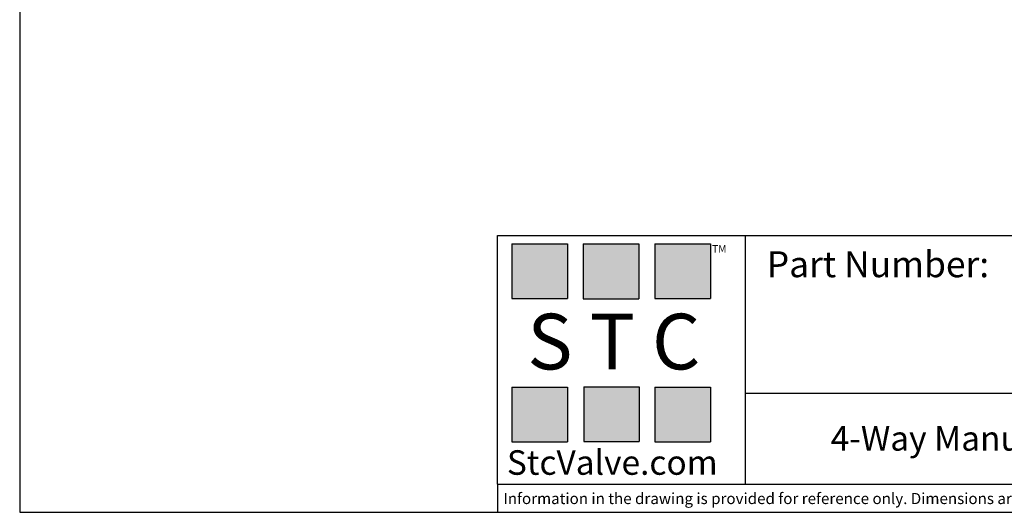
# Model space of a CAD drawing. Units: millimetres. Extents: x 5 to 274, y 5 to 211.
# Drawn here: x 5 to 145, y 5 to 75 of the extents above; entities that cross this region are included whole.
import ezdxf

# ---------------------------------------------------------------- set-up
doc = ezdxf.new("R2010")
doc.units = ezdxf.units.MM
doc.layers.add('TITLE_BLOCK', color=7, linetype='Continuous')
doc.styles.add('SLDTEXTSTYLE0', font='TXT', dxfattribs={"width": 0.75})
doc.styles.add('SLDTEXTSTYLE2', font='TXT', dxfattribs={"width": 0.563})
doc.styles.add('SLDTEXTSTYLE3', font='TXT', dxfattribs={"width": 0.605})

msp = doc.modelspace()

# ---------------------------------------------------------------- hatches: boundary and pattern name
at = {"layer": 'TITLE_BLOCK', "true_color": 0x8b199b}
for points in [[(82.765, 35.469), (82.765, 43.273), (74.832, 43.273), (74.832, 35.469)], [(92.94, 35.458), (92.94, 43.263), (85.008, 43.263), (85.008, 35.458)], [(103.178, 35.469), (103.178, 43.273), (95.245, 43.273), (95.245, 35.469)], [(82.738, 15.039), (82.738, 22.844), (74.806, 22.844), (74.806, 15.039)], [(93.005, 15.089), (93.005, 22.893), (85.072, 22.893), (85.072, 15.089)], [(103.173, 15.039), (103.173, 22.844), (95.24, 22.844), (95.24, 15.039)]]:
    msp.add_hatch(color=214, dxfattribs=at).paths.add_polyline_path(points, flags=0)

# ---------------------------------------------------------------- linework, layer by layer
at = {"layer": 'TITLE_BLOCK'}
for p, q in [((4.598, 210.9), (4.598, 4.998)), ((72.775, 44.463), (274.397, 44.463)), ((72.775, 8.99), (72.775, 44.463)), ((108.173, 8.99), (108.173, 44.463)), ((108.173, 21.998), (274.397, 21.998)), ((72.779, 8.99), (72.775, 8.99)), ((72.779, 8.99), (274.397, 8.99)), ((72.779, 8.99), (72.779, 4.998)), ((4.598, 4.998), (274.397, 4.998))]:
    msp.add_line(p, q, dxfattribs=at)
at = {"layer": 'TITLE_BLOCK', "color": 214, "true_color": 0x8b199b}
for p, q in [((74.832, 43.273), (82.765, 43.273)), ((74.832, 43.273), (74.832, 35.469)), ((82.765, 43.273), (82.765, 35.469)), ((85.008, 43.263), (92.94, 43.263)), ((85.008, 43.263), (85.008, 35.458)), ((92.94, 43.263), (92.94, 35.458)), ((95.245, 43.273), (103.178, 43.273)), ((95.245, 43.273), (95.245, 35.469)), ((103.178, 43.273), (103.178, 35.469)), ((74.832, 35.469), (82.765, 35.469)), ((85.008, 35.458), (92.94, 35.458)), ((95.245, 35.469), (103.178, 35.469)), ((74.806, 22.844), (82.738, 22.844)), ((74.806, 22.844), (74.806, 15.039)), ((82.738, 22.844), (82.738, 15.039)), ((85.072, 22.893), (93.005, 22.893)), ((85.072, 22.893), (85.072, 15.089)), ((93.005, 22.893), (93.005, 15.089)), ((95.24, 22.844), (103.173, 22.844)), ((95.24, 22.844), (95.24, 15.039)), ((103.173, 22.844), (103.173, 15.039)), ((74.806, 15.039), (82.738, 15.039)), ((85.072, 15.089), (93.005, 15.089)), ((95.24, 15.039), (103.173, 15.039))]:
    msp.add_line(p, q, dxfattribs=at)

# ---------------------------------------------------------------- texts
at = {"layer": 'TITLE_BLOCK'}
for s, insert, char_height, attachment_point, style in [('TM', (103.401, 43.099), 1.0583, 1, 'SLDTEXTSTYLE3'), ('S T C', (89.372, 33.313), 7.9375, 2, 'SLDTEXTSTYLE2'), ('4-Way Manual Air Valve, Emergency Stop Button, 1/4" NPT', (184.773, 17.289), 3.5, 2, 'SLDTEXTSTYLE0'), ('StcValve.com', (89.151, 13.848), 3.5, 2, 'SLDTEXTSTYLE3'), ('Information in the drawing is provided for reference only. Dimensions are in mm, U.N.O.', (73.608, 7.757), 1.5875, 1, 'SLDTEXTSTYLE0')]:
    msp.add_mtext(s, dxfattribs=dict(at, insert=insert, char_height=char_height, attachment_point=attachment_point, style=style))
at = {"layer": 'TITLE_BLOCK', "color": 7, "insert": (111.187, 42.227), "char_height": 3.70417, "attachment_point": 1, "style": 'SLDTEXTSTYLE0'}
msp.add_mtext('Part Number:', dxfattribs=at)

doc.saveas('drawing.dxf')
